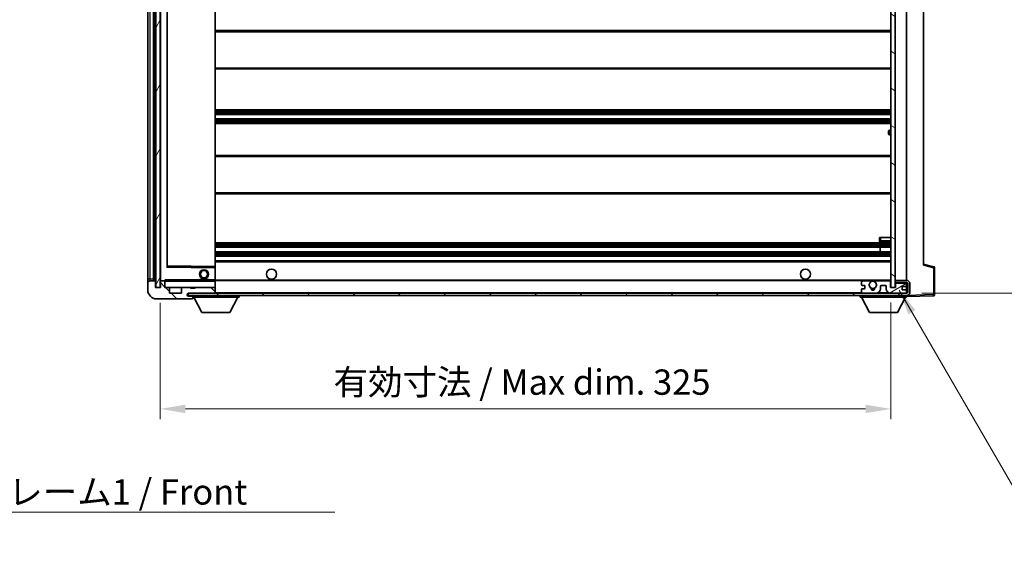
# Model space of a CAD drawing. Units: millimetres. Extents: x 8 to 9657, y 21 to 1287.
# Drawn here: x 2494 to 2932, y 800 to 1044 of the extents above; entities that cross this region are included whole.
import ezdxf

# ---------------------------------------------------------------- set-up
doc = ezdxf.new("R2010")
doc.units = ezdxf.units.MM
for name, color, linetype, lineweight in [('Dimension (ISO)', 7, 'Continuous', 18), ('Dimension (ISO) @ 1', 7, 'Continuous', 18), ('Symbol (ISO)', 7, 'Continuous', 18), ('Symbol (ISO) @ 1', 7, 'Continuous', 18), ('Visible (ISO)', 7, 'Continuous', 35), ('Visible Narrow (ISO)', 7, 'Continuous', 25)]:
    doc.layers.add(name, color=color, linetype=linetype, lineweight=lineweight)
doc.layers.add('Hatch (ISO)', color=1, linetype='Continuous', lineweight=18, true_color=0xff0000)
doc.styles.add('Note Text (TK)', font='MS PGothic.ttf')
doc.dimstyles.new('Default - Method 1b (TK)', dxfattribs={"dimscale": 4, "dimtxt": 2.5, "dimasz": 2.5, "dimexe": 1, "dimexo": 1.5, "dimgap": 1, "dimtad": 1, "dimtoh": 1, "dimrnd": 1e-08, "dimdsep": 46, "dimtxsty": 'Note Text (TK)', "dimcen": 0.09, "dimdle": 5, "dimclrd": 100, "dimclre": 100, "dimclrt": 7, "dimadec": 1, "dimazin": 1, "dimtfac": 1, "dimtmove": 0, "dimatfit": 3, "dimfxl": 0, "dimtolj": 1, "dimlwd": -1, "dimlwe": -1, "dimarcsym": 0})
doc.dimstyles.new('Default - Method 1b (TK)$7', dxfattribs={"dimscale": 4, "dimtxt": 2.5, "dimasz": 2.5, "dimexe": 1, "dimexo": 1.5, "dimgap": 1, "dimtad": 1, "dimtoh": 1, "dimrnd": 1e-08, "dimdsep": 46, "dimtxsty": 'Note Text (TK)', "dimcen": 0.09, "dimdle": 5, "dimclrd": 256, "dimclre": 100, "dimclrt": 7, "dimadec": 1, "dimazin": 1, "dimtfac": 1, "dimtmove": 0, "dimatfit": 3, "dimfxl": 0, "dimtolj": 1, "dimlwd": -1, "dimlwe": -1, "dimarcsym": 0})
pattern_1 = [(135.0002, (1516.644, -13.77), (-10.10275, -10.10283), [])]

# ---------------------------------------------------------------- blocks, each defined once
blk = doc.blocks.new('*D116')
at = {"layer": 'Defpoints', "color": 0, "transparency": 16777216}
for p in [(2556.07, 924.59), (2881.07, 924.69), (2881.07, 870.69)]:
    blk.add_point(p, dxfattribs=at)
at = {"layer": 'Dimension (ISO)', "color": 100, "transparency": 16777216}
for p, q in [((2556.07, 917.84), (2556.07, 866.19)), ((2881.07, 917.94), (2881.07, 866.19)), ((2567.32, 870.69), (2869.82, 870.69))]:
    blk.add_line(p, q, dxfattribs=at)
for points in [[(2567.32, 872.57), (2567.32, 868.82), (2556.07, 870.69)], [(2869.82, 872.57), (2869.82, 868.82), (2881.07, 870.69)]]:
    blk.add_solid(points, dxfattribs=at)
at = {"layer": 'Dimension (ISO)', "color": 7, "transparency": 16777216, "insert": (2633.17, 882.61), "char_height": 11.25, "attachment_point": 4, "style": 'Note Text (TK)'}
blk.add_mtext('\\A1;\\fＭＳ Ｐゴシック|b0|i0;\\H11.2500;有効寸法 / Max dim. 325', dxfattribs=at)
blk = doc.blocks.new('*D117')
at = {"layer": 'Defpoints', "color": 0, "transparency": 16777216}
for p in [(2888.07, 1138.59), (2888.07, 922.09), (2973.57, 922.09)]:
    blk.add_point(p, dxfattribs=at)
at = {"layer": 'Dimension (ISO)', "color": 100, "transparency": 16777216}
for p, q in [((2894.82, 1138.59), (2978.07, 1138.59)), ((2973.57, 1127.34), (2973.57, 933.34)), ((2894.82, 922.09), (2978.07, 922.09))]:
    blk.add_line(p, q, dxfattribs=at)
for points in [[(2971.69, 1127.34), (2975.44, 1127.34), (2973.57, 1138.59)], [(2971.69, 933.34), (2975.44, 933.34), (2973.57, 922.09)]]:
    blk.add_solid(points, dxfattribs=at)
at = {"layer": 'Dimension (ISO)', "color": 7, "transparency": 16777216, "insert": (2961.65, 939.19), "char_height": 11.25, "attachment_point": 4, "rotation": 90, "style": 'Note Text (TK)'}
blk.add_mtext('\\A1;\\fＭＳ Ｐゴシック|b0|i0;\\H11.2500;有効寸法 / Max dim. 216.5', dxfattribs=at)

msp = doc.modelspace()

# ---------------------------------------------------------------- hatches: boundary and pattern name
at = {"layer": 'Hatch (ISO)'}
h = msp.add_hatch(dxfattribs=at)
h.set_pattern_fill('ANSI31', color=256, scale=114.3, angle=14.999978, style=0)
h.set_pattern_definition([(60, (1516.644, -13.77), (-12.37334, 7.14375), [])])
h.paths.add_polyline_path([(2556.0691, 1136.0932), (2554.0691, 1136.0932), (2554.0691, 924.5932), (2556.0691, 924.5932)])
h = msp.add_hatch(dxfattribs=at)
h.set_pattern_fill('ANSI31', color=256, scale=114.3, angle=105.000246, style=0)
h.set_pattern_definition([(150.0002, (1516.644, -13.77), (-7.1437, -12.37337), [])])
h.paths.add_polyline_path([(2883.0691, 1135.9932), (2881.0691, 1135.9932), (2881.0691, 924.6932), (2883.0691, 924.6932), (2883.0691, 926.8432), (2883.0691, 927.8432), (2883.0691, 1132.8432), (2883.0691, 1133.8432)])
h = msp.add_hatch(dxfattribs=at)
h.set_pattern_fill('ANSI31', color=256, scale=114.3, angle=90.00021, style=0)
h.set_pattern_definition(pattern_1)
edge = h.paths.add_edge_path()
edge.add_ellipse((2557.8691, 927.2932), major_axis=(0.3, 0), ratio=1, start_angle=0, end_angle=90)
edge.add_line((2557.8691, 927.5932), (2556.4691, 927.5932))
edge.add_ellipse((2556.4691, 927.2932), major_axis=(0, 0.3), ratio=1, start_angle=0, end_angle=90)
edge.add_line((2556.1691, 927.2932), (2556.1691, 924.5932))
edge.add_line((2556.1691, 924.5932), (2556.0691, 924.5932))
edge.add_line((2556.0691, 924.5932), (2554.0691, 924.5932))
edge.add_line((2554.0691, 924.5932), (2553.9691, 924.5932))
edge.add_line((2553.9691, 924.5932), (2553.9691, 927.2932))
edge.add_ellipse((2553.6691, 927.2932), major_axis=(0.3, 0), ratio=1, start_angle=0, end_angle=90)
edge.add_line((2553.6691, 927.5932), (2551.5691, 927.5932))
edge.add_ellipse((2551.5691, 926.5932), major_axis=(0, 1), ratio=1, start_angle=0, end_angle=90)
edge.add_line((2550.5691, 926.5932), (2550.5691, 923.5932))
edge.add_ellipse((2554.5691, 923.5932), major_axis=(-4, 0), ratio=1, start_angle=0, end_angle=90)
edge.add_line((2554.5691, 919.5932), (2570.2691, 919.5932))
edge.add_ellipse((2570.2691, 919.8932), major_axis=(0, -0.3), ratio=1, start_angle=0, end_angle=90)
edge.add_line((2570.5691, 919.8932), (2570.5691, 920.3432))
edge.add_ellipse((2570.0691, 920.3432), major_axis=(0.5, 0), ratio=1, start_angle=0, end_angle=90)
edge.add_line((2570.0691, 920.8432), (2568.6941, 920.8432))
edge.add_ellipse((2568.6941, 921.4682), major_axis=(0, -0.625), ratio=1, start_angle=191.536959, end_angle=360, ccw=False)
edge.add_ellipse((2568.6941, 921.4682), major_axis=(-0.125, 0.6124), ratio=1, start_angle=348.463041, end_angle=360, ccw=False)
edge.add_line((2568.6941, 922.0932), (2580.2691, 922.0932))
edge.add_ellipse((2580.2691, 922.3932), major_axis=(0, -0.3), ratio=1, start_angle=0, end_angle=90)
edge.add_line((2580.5691, 922.3932), (2580.5691, 924.2932))
edge.add_ellipse((2580.2691, 924.2932), major_axis=(0.3, 0), ratio=1, start_angle=0, end_angle=90)
edge.add_line((2580.2691, 924.5932), (2571.5691, 924.5932))
edge.add_line((2571.5691, 924.5932), (2571.5691, 924.3932))
edge.add_line((2571.5691, 924.3932), (2569.5691, 924.3932))
edge.add_line((2569.5691, 924.3932), (2569.5691, 924.5932))
edge.add_line((2569.5691, 924.5932), (2565.8691, 924.5932))
edge.add_ellipse((2565.8691, 924.2932), major_axis=(0, 0.3), ratio=1, start_angle=0, end_angle=90)
edge.add_line((2565.5691, 924.2932), (2565.5691, 922.0932))
edge.add_line((2565.5691, 922.0932), (2560.1691, 922.0932))
edge.add_line((2560.1691, 922.0932), (2560.1691, 924.2932))
edge.add_ellipse((2559.8691, 924.2932), major_axis=(0.3, 0), ratio=1, start_angle=0, end_angle=90)
edge.add_line((2559.8691, 924.5932), (2558.1691, 924.5932))
edge.add_line((2558.1691, 924.5932), (2558.1691, 927.2932))
h = msp.add_hatch(dxfattribs=at)
h.set_pattern_fill('ANSI31', color=256, scale=114.3, angle=90.00021, style=0)
h.set_pattern_definition(pattern_1)
edge = h.paths.add_edge_path()
edge.add_line((2883.0691, 926.8432), (2888.0691, 926.8432))
edge.add_ellipse((2888.0691, 926.3432), major_axis=(0, 0.5), ratio=1, start_angle=270, end_angle=360, ccw=False)
edge.add_line((2888.5691, 926.3432), (2888.5691, 922.5932))
edge.add_ellipse((2888.0691, 922.5932), major_axis=(0.5, 0), ratio=1, start_angle=270, end_angle=360, ccw=False)
edge.add_line((2888.0691, 922.0932), (2887.5691, 922.0932))
edge.add_line((2887.5691, 922.0932), (2880.9691, 922.0932))
edge.add_line((2880.9691, 922.0932), (2874.4691, 922.0932))
edge.add_line((2874.4691, 922.0932), (2868.5691, 922.0932))
edge.add_line((2868.5691, 922.0932), (2580.2691, 922.0932))
edge.add_line((2580.2691, 922.0932), (2568.6941, 922.0932))
edge.add_line((2568.6941, 922.0932), (2568.5691, 922.0932))
edge.add_line((2568.5691, 922.0932), (2568.5691, 922.0805))
edge.add_line((2568.5691, 922.0805), (2568.5691, 921.0932))
edge.add_line((2568.5691, 921.0932), (2888.0691, 921.0932))
edge.add_ellipse((2888.0691, 922.5932), major_axis=(0, -1.5), ratio=1, start_angle=0, end_angle=90)
edge.add_line((2889.5691, 922.5932), (2889.5691, 926.3432))
edge.add_ellipse((2888.0691, 926.3432), major_axis=(1.5, 0), ratio=1, start_angle=0, end_angle=90)
edge.add_line((2888.0691, 927.8432), (2883.0691, 927.8432))
edge.add_line((2883.0691, 927.8432), (2883.0691, 926.8432))
h = msp.add_hatch(dxfattribs=at)
h.set_pattern_fill('ANSI31', color=256, scale=114.3, angle=-14.999978, style=0)
h.set_pattern_definition([(30, (1516.644, -13.77), (-7.14375, 12.37334), [])])
edge = h.paths.add_edge_path()
edge.add_ellipse((2868.5691, 922.5932), major_axis=(-0.5, 0), ratio=1, start_angle=0, end_angle=90)
edge.add_line((2868.5691, 922.0932), (2874.4691, 922.0932))
edge.add_ellipse((2874.4691, 924.0932), major_axis=(0, -2), ratio=1, start_angle=0, end_angle=90)
edge.add_line((2876.4691, 924.0932), (2876.4691, 925.2932))
edge.add_ellipse((2876.7691, 925.2932), major_axis=(-0.3, 0), ratio=1, start_angle=270, end_angle=360, ccw=False)
edge.add_line((2876.7691, 925.5932), (2878.6691, 925.5932))
edge.add_ellipse((2878.6691, 925.2932), major_axis=(0, 0.3), ratio=1, start_angle=270, end_angle=360, ccw=False)
edge.add_line((2878.9691, 925.2932), (2878.9691, 924.0932))
edge.add_ellipse((2880.9691, 924.0932), major_axis=(-2, 0), ratio=1, start_angle=0, end_angle=90)
edge.add_line((2880.9691, 922.0932), (2887.5691, 922.0932))
edge.add_ellipse((2887.5691, 922.5932), major_axis=(0, -0.5), ratio=1, start_angle=0, end_angle=90)
edge.add_line((2888.0691, 922.5932), (2888.0691, 923.2932))
edge.add_ellipse((2887.7691, 923.2932), major_axis=(0.3, 0), ratio=1, start_angle=0, end_angle=90)
edge.add_line((2887.7691, 923.5932), (2886.3691, 923.5932))
edge.add_ellipse((2886.3691, 923.8932), major_axis=(0, -0.3), ratio=1, start_angle=270, end_angle=360, ccw=False)
edge.add_line((2886.0691, 923.8932), (2886.0691, 924.7932))
edge.add_ellipse((2886.3691, 924.7932), major_axis=(-0.3, 0), ratio=1, start_angle=270, end_angle=360, ccw=False)
edge.add_line((2886.3691, 925.0932), (2887.7691, 925.0932))
edge.add_ellipse((2887.7691, 925.3932), major_axis=(0, -0.3), ratio=1, start_angle=0, end_angle=90)
edge.add_line((2888.0691, 925.3932), (2888.0691, 926.0932))
edge.add_ellipse((2887.5691, 926.0932), major_axis=(0.5, 0), ratio=1, start_angle=0, end_angle=90)
edge.add_line((2887.5691, 926.5932), (2883.5691, 926.5932))
edge.add_ellipse((2883.5691, 926.1932), major_axis=(0, 0.4), ratio=1, start_angle=0, end_angle=90)
edge.add_line((2883.1691, 926.1932), (2883.1691, 924.5932))
edge.add_line((2883.1691, 924.5932), (2880.9691, 924.5932))
edge.add_line((2880.9691, 924.5932), (2880.9691, 927.1932))
edge.add_ellipse((2880.5691, 927.1932), major_axis=(0.4, 0), ratio=1, start_angle=0, end_angle=90)
edge.add_line((2880.5691, 927.5932), (2874.5447, 927.5932))
edge.add_ellipse((2874.5447, 927.1932), major_axis=(0, 0.4), ratio=1, start_angle=0, end_angle=132.45415)
edge.add_ellipse((2873.0691, 925.8432), major_axis=(1.1805, 1.08), ratio=1, start_angle=261.020412, end_angle=360, ccw=False)
edge.add_ellipse((2874.117, 924.2583), major_axis=(-0.1655, 0.2502), ratio=1, start_angle=0, end_angle=60.082872)
edge.add_ellipse((2873.0691, 924.1932), major_axis=(0.7486, 0.0465), ratio=1, start_angle=172.885131, end_angle=360, ccw=False)
edge.add_ellipse((2872.0211, 924.2583), major_axis=(0.2994, -0.0186), ratio=1, start_angle=0, end_angle=60.082872)
edge.add_ellipse((2873.0691, 925.8432), major_axis=(-0.8825, -1.3346), ratio=1, start_angle=261.020412, end_angle=360, ccw=False)
edge.add_ellipse((2871.5934, 927.1932), major_axis=(0.2951, -0.27), ratio=1, start_angle=0, end_angle=132.45415)
edge.add_line((2871.5934, 927.5932), (2868.5691, 927.5932))
edge.add_ellipse((2868.5691, 927.0932), major_axis=(0, 0.5), ratio=1, start_angle=0, end_angle=90)
edge.add_line((2868.0691, 927.0932), (2868.0691, 925.8932))
edge.add_ellipse((2868.3691, 925.8932), major_axis=(-0.3, 0), ratio=1, start_angle=0, end_angle=90)
edge.add_line((2868.3691, 925.5932), (2869.2691, 925.5932))
edge.add_ellipse((2869.2691, 925.2932), major_axis=(0, 0.3), ratio=1, start_angle=270, end_angle=360, ccw=False)
edge.add_line((2869.5691, 925.2932), (2869.5691, 924.3932))
edge.add_ellipse((2869.2691, 924.3932), major_axis=(0.3, 0), ratio=1, start_angle=270, end_angle=360, ccw=False)
edge.add_line((2869.2691, 924.0932), (2868.3691, 924.0932))
edge.add_ellipse((2868.3691, 923.7932), major_axis=(0, 0.3), ratio=1, start_angle=0, end_angle=90)
edge.add_line((2868.0691, 923.7932), (2868.0691, 922.5932))

# ---------------------------------------------------------------- linework, layer by layer
at = {"layer": 'Visible (ISO)'}
for p, q in [((2554.0691, 1136.0932), (2554.0691, 924.5932)), ((2556.0691, 924.5932), (2556.0691, 1136.0932)), ((2881.0691, 1135.9932), (2881.0691, 924.6932)), ((2883.0691, 924.6932), (2883.0691, 1135.9932)), ((2550.5691, 1132.0932), (2550.5691, 928.5932)), ((2553.0691, 927.5932), (2553.0691, 1133.0932)), ((2553.3691, 1133.0932), (2553.3691, 927.5932)), ((2556.1691, 1132.9932), (2556.1691, 927.6932)), ((2888.0691, 927.8432), (2888.0691, 1132.8432)), ((2559.1691, 933.9415), (2559.1691, 1126.7448)), ((2580.5691, 933.9949), (2580.5691, 1126.6915)), ((2895.5691, 1126.1048), (2895.5691, 934.5815)), ((2580.5691, 1038.8432), (2881.0691, 1038.8432)), ((2580.5691, 1021.8432), (2881.0691, 1021.8432)), ((2580.5691, 1003.5932), (2881.0691, 1003.5932)), ((2580.5691, 1001.5932), (2881.0691, 1001.5932)), ((2580.5691, 999.5932), (2881.0691, 999.5932)), ((2580.5691, 997.5932), (2881.0691, 997.5932)), ((2881.0691, 994.5932), (2880.5691, 994.5932)), ((2880.0691, 993.0932), (2880.0691, 994.0932)), ((2880.5691, 992.5932), (2881.0691, 992.5932)), ((2580.5691, 983.3432), (2881.0691, 983.3432)), ((2580.5691, 966.3432), (2881.0691, 966.3432)), ((2876.0691, 946.8432), (2876.5691, 946.8432)), ((2876.0691, 946.8432), (2876.0691, 945.3432)), ((2876.5691, 946.8432), (2881.0691, 946.8432)), ((2580.5691, 944.5932), (2881.0691, 944.5932)), ((2580.5691, 942.5932), (2881.0691, 942.5932)), ((2876.2564, 940.5932), (2876.2564, 942.5932)), ((2876.2691, 940.5932), (2876.2691, 942.5932)), ((2876.5691, 944.8432), (2881.0691, 944.8432)), ((2580.5691, 940.5932), (2881.0691, 940.5932)), ((2580.5691, 938.5932), (2881.0691, 938.5932)), ((2580.4707, 933.4948), (2559.2674, 933.8416)), ((2580.5691, 936.5932), (2881.0691, 936.5932)), ((2580.5691, 933.3948), (2580.5691, 933.9949)), ((2580.5691, 928.0932), (2580.5691, 933.3948)), ((2900.1931, 933.9085), (2895.5691, 935.0932)), ((2900.5691, 921.5125), (2900.5691, 933.4241)), ((2550.5691, 928.5932), (2550.5691, 926.5932)), ((2550.5691, 926.5932), (2550.5691, 923.5932)), ((2553.6691, 927.5932), (2551.5691, 927.5932)), ((2553.9691, 924.5932), (2553.9691, 927.2932)), ((2556.1691, 924.5932), (2553.9691, 924.5932)), ((2554.0691, 924.5932), (2556.0691, 924.5932)), ((2556.1691, 927.2932), (2556.1691, 924.5932)), ((2556.2691, 927.5932), (2556.4691, 927.5932)), ((2557.8691, 927.5932), (2556.4691, 927.5932)), ((2557.8691, 927.5932), (2558.1691, 927.5932)), ((2558.1691, 927.7615), (2558.1691, 927.4932)), ((2558.1691, 927.4932), (2558.1691, 927.2932)), ((2558.1691, 924.5932), (2558.1691, 927.2932)), ((2559.8691, 924.5932), (2558.1691, 924.5932)), ((2580.4691, 927.5932), (2558.2691, 927.5932)), ((2559.8691, 924.5932), (2565.8691, 924.5932)), ((2560.1691, 922.0932), (2560.1691, 924.2932)), ((2565.5691, 924.2932), (2565.5691, 922.0932)), ((2569.5691, 924.5932), (2565.8691, 924.5932)), ((2569.5691, 924.3932), (2569.5691, 924.5932)), ((2569.5691, 924.5932), (2571.5691, 924.5932)), ((2571.5691, 924.3932), (2569.5691, 924.3932)), ((2580.2691, 924.5932), (2571.5691, 924.5932)), ((2571.5691, 924.5932), (2571.5691, 924.3932)), ((2573.5691, 928.2932), (2577.5691, 928.2932)), ((2573.5691, 927.5932), (2573.5691, 928.2932)), ((2577.5691, 927.5932), (2577.5691, 928.2932)), ((2580.2691, 924.5932), (2580.4691, 924.5932)), ((2580.5691, 927.4932), (2580.5691, 928.0932)), ((2580.5691, 927.8432), (2872.4287, 927.8432)), ((2580.5691, 924.6932), (2580.5691, 927.4932)), ((2580.5691, 924.2932), (2580.5691, 924.6932)), ((2580.5691, 922.3932), (2580.5691, 924.2932)), ((2868.0691, 927.0932), (2868.0691, 925.8932)), ((2868.3691, 925.5932), (2869.2691, 925.5932)), ((2871.5934, 927.5932), (2868.5691, 927.5932)), ((2869.5691, 925.2932), (2869.5691, 924.3932)), ((2873.7094, 927.8432), (2881.0691, 927.8432)), ((2880.5691, 927.5932), (2874.5447, 927.5932)), ((2876.4691, 924.0932), (2876.4691, 925.2932)), ((2876.7691, 925.5932), (2878.6691, 925.5932)), ((2878.9691, 925.2932), (2878.9691, 924.0932)), ((2880.9691, 924.5932), (2880.9691, 927.1932)), ((2883.1691, 924.5932), (2880.9691, 924.5932)), ((2881.0691, 924.6932), (2883.0691, 924.6932)), ((2888.0691, 927.8432), (2883.0691, 927.8432)), ((2883.0691, 927.8432), (2883.0691, 926.8432)), ((2883.0691, 926.8432), (2888.0691, 926.8432)), ((2883.1691, 926.1932), (2883.1691, 924.5932)), ((2887.5691, 926.5932), (2883.5691, 926.5932)), ((2886.0691, 923.8932), (2886.0691, 924.7932)), ((2886.3691, 925.0932), (2887.7691, 925.0932)), ((2888.0691, 926.0932), (2888.0691, 926.8432)), ((2888.0691, 925.3932), (2888.0691, 926.0932)), ((2888.0691, 923.2932), (2888.0691, 925.3932)), ((2888.5691, 926.3432), (2888.5691, 922.5932)), ((2889.5691, 922.5932), (2889.5691, 926.3432)), ((2565.5691, 922.0932), (2560.1691, 922.0932)), ((2888.0691, 922.0932), (2568.5691, 922.0932)), ((2568.5691, 922.0932), (2568.5691, 921.0932)), ((2568.5691, 921.0932), (2888.0691, 921.0932)), ((2568.6941, 922.0932), (2580.2691, 922.0932)), ((2570.0691, 920.8432), (2568.6941, 920.8432)), ((2570.5691, 920.8432), (2570.0691, 920.8432)), ((2570.5691, 921.0932), (2570.5691, 920.3932)), ((2570.5691, 920.3432), (2570.5691, 920.3932)), ((2570.5691, 920.3932), (2591.1691, 920.3932)), ((2570.5691, 919.8932), (2570.5691, 920.3432)), ((2570.5691, 919.8932), (2570.5691, 919.8432)), ((2574.6191, 913.4932), (2571.0691, 920.3932)), ((2580.5691, 922.0932), (2580.5691, 922.3932)), ((2587.1191, 913.4932), (2590.6691, 920.3932)), ((2591.1691, 921.0932), (2591.1691, 920.3932)), ((2867.4691, 921.0932), (2867.4691, 920.3932)), ((2867.4691, 920.3932), (2888.0691, 920.3932)), ((2871.5191, 913.4932), (2867.9691, 920.3932)), ((2868.0691, 923.7932), (2868.0691, 922.5932)), ((2869.2691, 924.0932), (2868.3691, 924.0932)), ((2868.5691, 922.0932), (2874.4691, 922.0932)), ((2880.9691, 922.0932), (2887.5691, 922.0932)), ((2884.0191, 913.4932), (2887.5691, 920.3932)), ((2887.7691, 923.5932), (2886.3691, 923.5932)), ((2888.0691, 922.5932), (2888.0691, 923.2932)), ((2888.0691, 922.0932), (2888.0691, 922.5932)), ((2888.0691, 921.0932), (2888.0691, 920.3932)), ((2888.0691, 920.5932), (2900.0865, 921.0128)), ((2554.5691, 919.5932), (2570.2691, 919.5932)), ((2570.3191, 919.5932), (2570.2691, 919.5932)), ((2574.6191, 913.4932), (2587.1191, 913.4932)), ((2871.5191, 913.4932), (2884.0191, 913.4932))]:
    msp.add_line(p, q, dxfattribs=at)
for centre, radius in [((2575.5691, 930.5932), 2), ((2575.5691, 930.5932), 1.5706), ((2605.5691, 930.5932), 2.25), ((2843.0691, 930.5932), 2.25), ((2873.0691, 925.8432), 1.5706)]:
    msp.add_circle(centre, radius, dxfattribs=at)
for centre, radius, start, end in [((2880.5691, 994.0932), 0.5, 90, 180), ((2880.5691, 993.0932), 0.5, 180, 270), ((2876.5691, 945.3432), 0.5, 180, 270), ((2559.2691, 933.9415), 0.1, 180, 269.063003), ((2580.4691, 933.3948), 0.1, 0, 89.063003), ((2900.0691, 933.4241), 0.5, 0, 75.63), ((2551.5691, 926.5932), 1, 90, 180), ((2553.6691, 927.2932), 0.3, 0, 90), ((2556.2691, 927.6932), 0.1, 180, 270), ((2556.4691, 927.2932), 0.3, 90, 180), ((2557.8691, 927.2932), 0.3, 0, 90), ((2558.2691, 927.4932), 0.1, 90, 180), ((2558.2691, 924.6932), 0.1, 180, 270), ((2559.8691, 924.2932), 0.3, 0, 90), ((2565.8691, 924.2932), 0.3, 90, 180), ((2580.2691, 924.2932), 0.3, 0, 90), ((2580.4691, 927.4932), 0.1, 0, 90), ((2580.4691, 924.6932), 0.1, 270, 0), ((2868.5691, 927.0932), 0.5, 90, 180), ((2868.3691, 925.8932), 0.3, 180, 270), ((2869.2691, 925.2932), 0.3, 0, 90), ((2869.2691, 924.3932), 0.3, 270, 0), ((2873.0691, 925.8432), 1.6, 137.54585, 236.525437), ((2871.5934, 927.1932), 0.4, 317.54585, 90), ((2873.0691, 925.8432), 2.1, 107.75279, 126.701787), ((2873.0691, 925.8432), 2, 53.932491, 126.067509), ((2872.0211, 924.2583), 0.3, 356.442565, 56.525437), ((2873.0691, 924.1932), 0.75, 176.442565, 3.557435), ((2873.0691, 925.8432), 2.1, 53.298213, 72.24721), ((2874.117, 924.2583), 0.3, 123.474563, 183.557435), ((2873.0691, 925.8432), 1.6, 303.474563, 42.45415), ((2874.5447, 927.1932), 0.4, 90, 222.45415), ((2876.7691, 925.2932), 0.3, 90, 180), ((2878.6691, 925.2932), 0.3, 0, 90), ((2880.5691, 927.1932), 0.4, 0, 90), ((2883.5691, 926.1932), 0.4, 90, 180), ((2886.3691, 924.7932), 0.3, 90, 180), ((2887.5691, 926.0932), 0.5, 0, 90), ((2887.7691, 925.3932), 0.3, 270, 0), ((2888.0691, 926.3432), 1.5, 0, 90), ((2888.0691, 926.3432), 0.5, 0, 90), ((2554.5691, 923.5932), 4, 180, 270), ((2568.6941, 921.4682), 0.625, 90, 270), ((2570.0691, 920.3432), 0.5, 0, 90), ((2570.2691, 919.8932), 0.3, 270, 0), ((2570.3191, 919.8432), 0.25, 270, 0), ((2580.2691, 922.3932), 0.3, 270, 0), ((2868.3691, 923.7932), 0.3, 90, 180), ((2868.5691, 922.5932), 0.5, 180, 270), ((2873.0691, 925.8432), 2, 248.96053, 291.03947), ((2873.0691, 925.8432), 2.1, 251.451, 288.549), ((2874.4691, 924.0932), 2, 270, 0), ((2880.9691, 924.0932), 2, 180, 270), ((2886.3691, 923.8932), 0.3, 180, 270), ((2887.5691, 922.5932), 0.5, 270, 0), ((2887.7691, 923.2932), 0.3, 0, 90), ((2888.0691, 922.5932), 0.5, 270, 0), ((2888.0691, 922.5932), 1.5, 270, 0), ((2900.0691, 921.5125), 0.5, 272, 0)]:
    msp.add_arc(centre, radius, start, end, dxfattribs=at)
msp.add_open_spline([(2558.1691, 927.7615), (2558.1691, 927.8719), (2558.224, 927.9924), (2558.2691, 928.0932)], degree=3, dxfattribs=at)
msp.add_open_spline([(2872.4287, 927.8432), (2872.4287, 927.8432), (2872.4332, 927.8446), (2872.449, 927.8495), (2872.4602, 927.853), (2872.4871, 927.861), (2872.508, 927.8669), (2872.568, 927.883), (2872.6224, 927.8957), (2872.7902, 927.9282), (2872.9418, 927.9432), (2873.1963, 927.9432), (2873.3479, 927.9282), (2873.5158, 927.8957), (2873.5701, 927.883), (2873.6301, 927.8669), (2873.651, 927.861), (2873.6779, 927.853), (2873.6891, 927.8495), (2873.7049, 927.8446), (2873.7094, 927.8432), (2873.7094, 927.8432)], degree=3, knots=[-0.138483255, -0.138483255, -0.138483255, -0.138483255, -0.133571418, -0.133571418, -0.128659582, -0.128659582, -0.122121983, -0.122121983, -0.107412624, -0.107412624, -0.069241628, -0.069241628, -0.031070631, -0.031070631, -0.016361272, -0.016361272, -0.009823674, -0.009823674, -0.004911837, -0.004911837, 0, 0, 0, 0], dxfattribs=at)
at = {"layer": 'Visible Narrow (ISO)'}
for p, q in [((2551.5691, 928.5932), (2551.5691, 1132.0932)), ((2553.6191, 927.5932), (2553.6191, 1133.0932)), ((2556.2691, 927.6932), (2556.2691, 1132.9932)), ((2559.0691, 1126.9415), (2559.0691, 933.7448)), ((2559.2691, 934.3416), (2559.2691, 1126.3447)), ((2580.4691, 1126.6915), (2580.4691, 933.9949)), ((2580.5691, 1038.3432), (2881.0691, 1038.3432)), ((2580.5691, 1022.3432), (2881.0691, 1022.3432)), ((2580.5691, 1003.0932), (2881.0691, 1003.0932)), ((2580.5691, 1002.6139), (2881.0691, 1002.6139)), ((2580.5691, 1002.1809), (2881.0691, 1002.1809)), ((2580.5691, 1001.6601), (2881.0691, 1001.6601)), ((2580.5691, 999.5262), (2881.0691, 999.5262)), ((2580.5691, 999.0054), (2881.0691, 999.0054)), ((2580.5691, 998.5724), (2881.0691, 998.5724)), ((2580.5691, 998.0932), (2881.0691, 998.0932)), ((2880.5691, 994.5932), (2880.5691, 992.5932)), ((2580.5691, 982.8432), (2881.0691, 982.8432)), ((2580.5691, 966.8432), (2881.0691, 966.8432)), ((2876.5691, 945.3432), (2876.5691, 946.8432)), ((2580.5691, 944.0932), (2881.0691, 944.0932)), ((2580.5691, 943.6139), (2881.0691, 943.6139)), ((2580.5691, 943.1809), (2881.0691, 943.1809)), ((2580.5691, 942.6601), (2881.0691, 942.6601)), ((2876.5691, 945.3432), (2876.0691, 945.3432)), ((2876.5691, 945.3432), (2876.5691, 944.8432)), ((2881.0691, 945.3432), (2876.5691, 945.3432)), ((2580.5691, 940.5262), (2881.0691, 940.5262)), ((2580.5691, 940.0054), (2881.0691, 940.0054)), ((2580.5691, 939.5724), (2881.0691, 939.5724)), ((2580.5691, 939.0932), (2881.0691, 939.0932)), ((2559.0691, 933.7448), (2559.1691, 933.9415)), ((2559.2674, 933.8416), (2559.0691, 933.7448)), ((2559.0691, 933.7448), (2580.4691, 933.3948)), ((2559.2691, 934.3416), (2559.1691, 934.3416)), ((2559.2674, 933.8416), (2559.2691, 934.3416)), ((2580.4691, 933.9949), (2559.2691, 934.3416)), ((2580.5691, 933.9949), (2580.4691, 933.9949)), ((2580.4691, 933.9949), (2580.4707, 933.4948)), ((2580.4691, 933.3948), (2580.4707, 933.4948)), ((2580.4691, 933.3948), (2580.5691, 933.3948)), ((2580.4691, 933.3948), (2580.4691, 928.0932)), ((2580.5691, 936.0932), (2881.0691, 936.0932)), ((2895.5691, 934.5815), (2900.0865, 933.4241)), ((2900.0865, 933.4241), (2900.5691, 933.4241)), ((2900.0865, 933.4241), (2900.0865, 921.5125)), ((2550.5691, 928.5932), (2551.5691, 928.5932)), ((2551.5691, 927.5932), (2551.5691, 928.5932)), ((2551.5691, 928.5932), (2553.0691, 928.5932)), ((2556.1691, 927.6932), (2556.2691, 927.6932)), ((2558.1691, 927.6932), (2556.2691, 927.6932)), ((2556.2691, 927.6932), (2556.2691, 927.5932)), ((2558.2691, 927.4932), (2558.1691, 927.4932)), ((2558.1691, 924.6932), (2558.2691, 924.6932)), ((2558.2691, 927.5932), (2558.2691, 928.0932)), ((2573.5691, 928.0932), (2558.2691, 928.0932)), ((2558.2691, 927.5932), (2558.2691, 927.4932)), ((2558.2691, 924.6932), (2558.2691, 927.4932)), ((2558.2691, 927.4932), (2580.4691, 927.4932)), ((2558.2691, 924.6932), (2558.2691, 924.5932)), ((2580.4691, 924.6932), (2558.2691, 924.6932)), ((2580.4691, 928.0932), (2577.5691, 928.0932)), ((2580.5691, 928.0932), (2580.4691, 928.0932)), ((2580.4691, 928.0932), (2580.4691, 927.5932)), ((2580.4691, 927.5932), (2580.4691, 927.4932)), ((2580.5691, 927.4932), (2580.4691, 927.4932)), ((2580.4691, 927.4932), (2580.4691, 924.6932)), ((2580.4691, 924.5932), (2580.4691, 924.6932)), ((2580.4691, 924.6932), (2580.5691, 924.6932)), ((2580.4691, 924.5932), (2580.4691, 924.5168)), ((2580.5691, 928.1432), (2881.0691, 928.1432)), ((2580.4691, 922.1696), (2580.4691, 922.0932)), ((2580.5691, 922.3932), (2868.1108, 922.3932)), ((2875.5226, 922.3932), (2879.9155, 922.3932)), ((2888.0273, 922.3932), (2888.0691, 922.3932)), ((2888.0787, 921.0932), (2888.0691, 921.0929)), ((2900.0865, 921.5125), (2888.1641, 921.0962)), ((2900.5691, 921.5125), (2900.0865, 921.5125))]:
    msp.add_line(p, q, dxfattribs=at)
for centre, major_axis, ratio, start_param, end_param in [((2900.0691, 933.4241), (0.1241, 0.4844), 0.03380887, 4.72105054, 6.28318531), ((2900.0691, 921.5125), (0.0174, -0.4997), 0.03487826, 0, 1.56957835)]:
    msp.add_ellipse(centre, major_axis=major_axis, ratio=ratio, start_param=start_param, end_param=end_param, dxfattribs=at)

# ---------------------------------------------------------------- texts
at = {"layer": 'Symbol (ISO)', "color": 7, "insert": (2411.7375, 839.4228), "char_height": 11.25, "width": 232.565782, "attachment_point": 1, "line_spacing_factor": 1.5, "style": 'Note Text (TK)'}
msp.add_mtext('{\\fＭＳ Ｐゴシック|b0|i0;フロントフレーム1 / Front frame1}', dxfattribs=at)

# ---------------------------------------------------------------- dimensions: what is measured, and where the dimension line sits
at = {"layer": 'Dimension (ISO) @ 1', "color": 100, "true_color": 0x00ff3f}
dim = msp.add_linear_dim(base=(2973.5691, 922.0932), p1=(2888.0691, 1138.5932), p2=(2888.0691, 922.0932), angle=270, text='\\fＭＳ Ｐゴシック|b0|i0;\\H11.2500;有効寸法 / Max dim. <>', dimstyle='Default - Method 1b (TK)', override={"dimscale": 1, "dimtxt": 11.25, "dimasz": 11.25, "dimexe": 4.5, "dimexo": 6.75, "dimgap": 4.5, "dimtoh": 0, "dimdec": 2, "dimcen": 0.405, "dimtol": 0, "dimlim": 0, "dimtp": 0, "dimtm": 0, "dimtdec": 2, "dimtix": 0, "dimtofl": 0, "dimtmove": 0, "dimatfit": 1}, dxfattribs=at)
dim.commit()
dim.dimension.update_dxf_attribs({"geometry": '*D117', "text_midpoint": (2973.5691, 1030.3432), "dimtype": 128})
dim = msp.add_linear_dim(base=(2881.0691, 870.6932), p1=(2556.0691, 924.5932), p2=(2881.0691, 924.6932), text='\\fＭＳ Ｐゴシック|b0|i0;\\H11.2500;有効寸法 / Max dim. <>', dimstyle='Default - Method 1b (TK)', override={"dimscale": 1, "dimtxt": 11.25, "dimasz": 11.25, "dimexe": 4.5, "dimexo": 6.75, "dimgap": 4.5, "dimtoh": 0, "dimdec": 2, "dimcen": 0.405, "dimtol": 0, "dimlim": 0, "dimtp": 0, "dimtm": 0, "dimtdec": 2, "dimtix": 0, "dimtofl": 0, "dimtmove": 0, "dimatfit": 1}, dxfattribs=at)
dim.commit()
dim.dimension.update_dxf_attribs({"geometry": '*D116', "text_midpoint": (2718.5691, 870.6932), "dimtype": 128})

# ---------------------------------------------------------------- leaders
at = {"layer": 'Symbol (ISO) @ 1', "color": 100, "true_color": 0x00ff40, "annotation_type": 0, "has_hookline": 1, "hookline_direction": 0}
for points, text_width in [([(2884.8055, 923.455), (2945.8826, 818.0701), (2957.1326, 818.0701)], 193.1037), ([(2368.544, 879.7506), (2400.4875, 824.8134), (2411.7375, 824.8134)], 222.0597)]:
    msp.add_leader(points, dimstyle='Default - Method 1b (TK)$7', override={"dimscale": 1, "dimtxt": 11.25, "dimasz": 11.25, "dimgap": 0, "dimtad": 1}, dxfattribs=dict(at, text_width=text_width))

doc.saveas('drawing.dxf')
